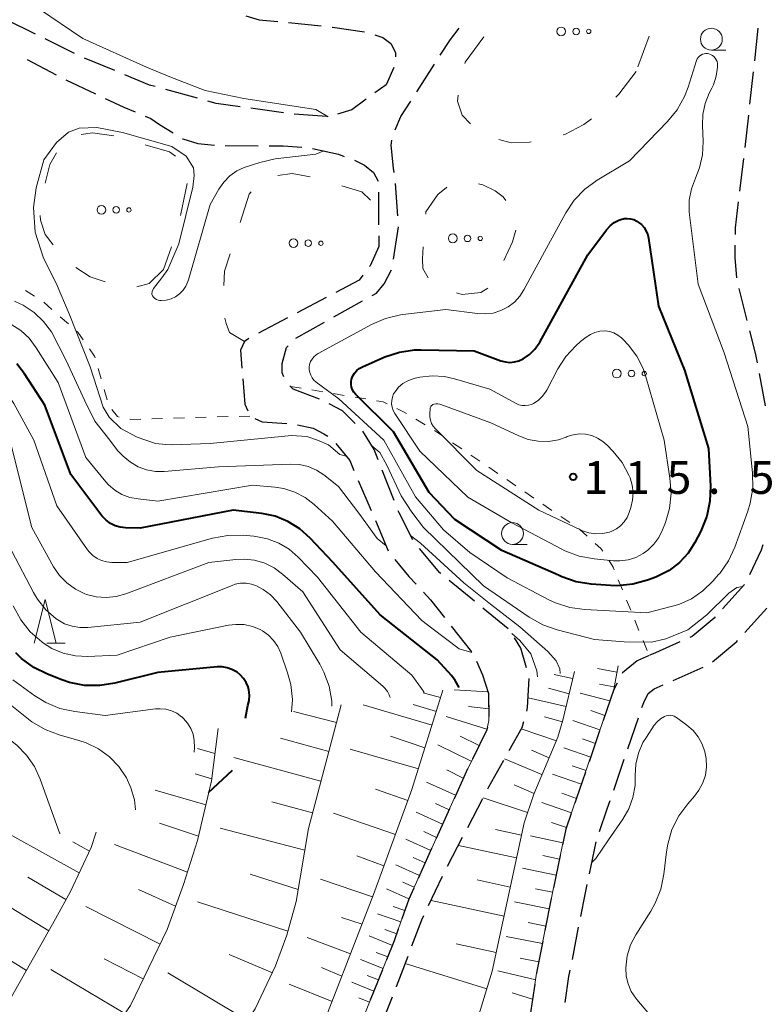
# Model space of a CAD drawing. Units: metres. Extents: x -72000 to -69997, y 30000 to 31501.
# Drawn here: x -71283 to -71198, y 30908 to 31021 of the extents above; entities that cross this region are included whole.
import ezdxf

# ---------------------------------------------------------------- set-up
doc = ezdxf.new("R2010")
doc.units = ezdxf.units.M
for name, color, linetype, lineweight in [('210600_庭園路等', 7, 'Continuous', 30), ('610111_人工斜面(上)', 7, 'Continuous', 30), ('610199_人工斜面(ヒゲ)', 7, 'Continuous', 30), ('620100_区域界', 7, 'Continuous', 30), ('630100_植生界', 7, 'Continuous', 30), ('632300_芝地', 7, 'Continuous', 13), ('633100_広葉樹林', 7, 'Continuous', 13), ('633200_針葉樹林', 7, 'Continuous', 13), ('710100_等高線(計曲線)', 7, 'Continuous', 40), ('710200_等高線(主曲線)', 7, 'Continuous', 13), ('731200_図化機測定による標高点', 7, 'Continuous', 40)]:
    doc.layers.add(name, color=color, linetype=linetype, lineweight=lineweight)
doc.styles.add('Style-WORKING', font='MS Gothic.ttf')

msp = doc.modelspace()

# ---------------------------------------------------------------- linework, layer by layer
at = {"layer": '210600_庭園路等', "linetype": 'Continuous', "lineweight": 30}
for p, q in [((-71252.016, 31020.812), (-71248.285, 31020.438)), ((-71198.302, 31020.164), (-71198.713, 31016.436)), ((-71276.518, 31017.294), (-71279.885, 31018.945)), ((-71281.95, 31016.601), (-71278.634, 31014.85)), ((-71271.927, 31015.316), (-71275.391, 31016.752)), ((-71237.355, 31012.89), (-71235.33, 31016.047)), ((-71198.85, 31015.194), (-71199.261, 31011.466)), ((-71277.527, 31014.271), (-71274.133, 31012.675)), ((-71262.46, 31012.155), (-71266.075, 31013.151)), ((-71252.614, 31010.497), (-71256.328, 31011.011)), ((-71247.635, 31010.049), (-71251.373, 31010.348)), ((-71199.398, 31010.224), (-71199.809, 31006.496)), ((-71259.264, 31006.736), (-71255.514, 31006.721)), ((-71199.953, 31005.255), (-71200.407, 31001.532)), ((-71239.501, 30998.671), (-71239.774, 31002.411)), ((-71239.998, 30993.717), (-71239.44, 30997.426)), ((-71247.736, 30989.333), (-71251.057, 30987.591)), ((-71200.49, 30990.352), (-71199.572, 30986.717)), ((-71246.826, 30987.129), (-71243.55, 30988.954)), ((-71252.164, 30987.011), (-71255.485, 30985.268)), ((-71251.194, 30984.696), (-71247.918, 30986.521)), ((-71198.172, 30980.628), (-71197.476, 30976.943)), ((-71239.937, 30966.084), (-71241.303, 30969.576)), ((-71244.044, 30968.385), (-71242.554, 30964.944)), ((-71242.058, 30963.797), (-71240.622, 30960.332)), ((-71230.738, 30954.564), (-71233.635, 30956.945)), ((-71199.845, 30956.472), (-71202.353, 30953.684)), ((-71226.875, 30951.389), (-71229.772, 30953.77)), ((-71199.805, 30950.969), (-71197.297, 30953.757)), ((-71233.42, 30951.709), (-71231.101, 30948.762)), ((-71208.007, 30945.49), (-71204.575, 30947.001)), ((-71214.8, 30944.43), (-71216.015, 30940.882)), ((-71214.413, 30945.176), (-71214.8, 30944.43)), ((-71213.195, 30937.653), (-71211.982, 30941.201)), ((-71229.34, 30939.84), (-71230.985, 30936.47)), ((-71229.271, 30940.137), (-71229.34, 30939.84)), ((-71216.42, 30939.7), (-71217.635, 30936.152)), ((-71214.814, 30932.922), (-71213.6, 30936.47)), ((-71231.522, 30928.636), (-71229.794, 30931.964)), ((-71233.602, 30930.795), (-71235.139, 30927.374)), ((-71233.827, 30924.199), (-71232.098, 30927.526)), ((-71235.651, 30926.234), (-71237.188, 30922.814)), ((-71217.584, 30923.334), (-71216.812, 30927.004)), ((-71220.939, 30925.416), (-71221.714, 30921.747)), ((-71235.998, 30919.695), (-71234.389, 30923.082)), ((-71221.956, 30920.521), (-71222.678, 30916.841)), ((-71219.545, 30913.528), (-71218.822, 30917.208)), ((-71241.272, 30912.338), (-71242.673, 30908.859)), ((-71241.539, 30905.761), (-71240.141, 30909.241))]:
    msp.add_line(p, q, dxfattribs=at)
at = {"layer": '210600_庭園路等', "linetype": 'Continuous', "lineweight": 30, "flags": 128}
for points in [[(-71281.007, 31019.495), (-71284.32, 31021.12), (-71284.373, 31021.148)], [(-71256.933, 31021.606), (-71255.39, 31021.15), (-71253.26, 31020.937)], [(-71247.041, 31020.313), (-71247.01, 31020.31), (-71243.331, 31019.772)], [(-71234.655, 31017.099), (-71233.5, 31018.9), (-71232.51, 31020.17)], [(-71242.138, 31019.407), (-71241.24, 31019.1), (-71240.32, 31018.42), (-71239.8, 31017.39), (-71239.784, 31016.887)], [(-71239.971, 31015.683), (-71240.87, 31013.7), (-71242.139, 31012.772)], [(-71267.281, 31013.483), (-71267.96, 31013.67), (-71270.773, 31014.837)], [(-71273.002, 31012.143), (-71270.87, 31011.14), (-71269.59, 31010.59)], [(-71257.567, 31011.182), (-71260.3, 31011.56), (-71261.255, 31011.823)], [(-71243.148, 31012.034), (-71244.78, 31010.84), (-71246.431, 31010.33)], [(-71239.815, 31008.555), (-71239.17, 31010.06), (-71238.029, 31011.838)], [(-71268.441, 31010.096), (-71267.8, 31009.82), (-71266.79, 31009.15), (-71265.229, 31008.176)], [(-71264.169, 31007.514), (-71264.13, 31007.49), (-71262.41, 31006.97), (-71260.513, 31006.774)], [(-71239.935, 31003.65), (-71240.01, 31004.14), (-71240.29, 31006.78), (-71240.189, 31007.371)], [(-71254.264, 31006.716), (-71252.64, 31006.71), (-71250.521, 31006.543)], [(-71249.279, 31006.416), (-71246.32, 31005.74), (-71245.649, 31005.494)], [(-71244.475, 31005.064), (-71244.41, 31005.04), (-71243.33, 31004.5), (-71242.3, 31003.65), (-71241.772, 31002.642)], [(-71241.742, 31001.398), (-71241.73, 30999.56), (-71241.713, 30997.648)], [(-71200.558, 31000.292), (-71200.92, 30997.32), (-71200.924, 30996.564)], [(-71241.701, 30996.398), (-71241.69, 30995.16), (-71242.69, 30992.95), (-71242.743, 30992.882)], [(-71200.932, 30995.314), (-71200.94, 30993.93), (-71200.758, 30991.571)], [(-71243.507, 30991.893), (-71243.95, 30991.32), (-71246.63, 30989.914)], [(-71242.458, 30989.563), (-71241.96, 30989.84), (-71241.1, 30990.92), (-71240.237, 30992.499)], [(-71199.266, 30985.505), (-71198.58, 30982.79), (-71198.404, 30981.856)], [(-71256.554, 30984.623), (-71257.06, 30984.29), (-71257.53, 30983.32), (-71257.361, 30981.261)], [(-71252.563, 30980.234), (-71252.74, 30980.72), (-71252.76, 30981.79), (-71252.25, 30983.61), (-71252.067, 30983.811)], [(-71257.259, 30980.015), (-71257.02, 30977.11), (-71256.69, 30976.343)], [(-71248.493, 30977.695), (-71251.49, 30978.85), (-71251.81, 30979.16), (-71251.875, 30979.225)], [(-71244.414, 30974.914), (-71245.85, 30976.35), (-71247.36, 30977.171)], [(-71255.885, 30975.493), (-71255.05, 30975.09), (-71252.233, 30974.911)], [(-71250.996, 30974.749), (-71249.19, 30974.38), (-71247.97, 30973.74), (-71247.531, 30973.446)], [(-71241.759, 30970.74), (-71242.22, 30971.92), (-71243.533, 30974.028)], [(-71246.604, 30972.629), (-71245.03, 30970.66), (-71244.541, 30969.532)], [(-71237.809, 30961.565), (-71239.38, 30964.66), (-71239.482, 30964.92)], [(-71234.6, 30957.738), (-71234.7, 30957.82), (-71237.033, 30960.59)], [(-71197.745, 30960.993), (-71197.92, 30960.39), (-71199.266, 30957.573)], [(-71239.873, 30959.34), (-71238.27, 30957.4), (-71237.432, 30956.495)], [(-71236.583, 30955.578), (-71235.78, 30954.71), (-71234.192, 30952.692)], [(-71203.189, 30952.755), (-71203.31, 30952.62), (-71205.83, 30950.5), (-71206.082, 30950.389)], [(-71224.785, 30946.915), (-71225.44, 30949.17), (-71226.174, 30950.365)], [(-71207.226, 30949.885), (-71210.03, 30948.65), (-71210.66, 30948.379)], [(-71203.499, 30947.615), (-71200.73, 30949.94), (-71200.641, 30950.039)], [(-71230.508, 30947.672), (-71229.83, 30946.12), (-71229.49, 30945.06)], [(-71210.75, 30948.34), (-71212.13, 30947.72), (-71213.8, 30946.36), (-71213.838, 30946.286)], [(-71224.771, 30941.98), (-71224.66, 30942.38), (-71224.477, 30945.71)], [(-71229.49, 30945.06), (-71229.14, 30943.98), (-71229.097, 30941.366)], [(-71211.577, 30942.384), (-71211.38, 30942.96), (-71210.86, 30943.97), (-71210.17, 30944.53), (-71209.15, 30944.984)], [(-71226.784, 30937.44), (-71225.29, 30940.11), (-71225.105, 30940.776)], [(-71229.218, 30933.073), (-71229.1, 30933.3), (-71227.394, 30936.349)], [(-71231.534, 30935.347), (-71231.82, 30934.76), (-71233.089, 30931.935)], [(-71218.04, 30934.969), (-71219.06, 30931.99), (-71219.258, 30931.423)], [(-71216.453, 30928.199), (-71215.55, 30930.77), (-71215.218, 30931.739)], [(-71219.67, 30930.243), (-71220.3, 30928.44), (-71220.681, 30926.639)], [(-71237.7, 30921.673), (-71238.25, 30920.45), (-71239.049, 30918.178)], [(-71218.58, 30918.434), (-71218.08, 30920.98), (-71217.842, 30922.111)], [(-71237.905, 30915.077), (-71236.78, 30918.05), (-71236.535, 30918.566)], [(-71239.463, 30916.998), (-71239.93, 30915.67), (-71240.805, 30913.497)], [(-71222.919, 30915.615), (-71223.59, 30912.2), (-71223.631, 30911.933)], [(-71239.676, 30910.401), (-71239.66, 30910.44), (-71238.347, 30913.908)], [(-71220.361, 30908.597), (-71219.93, 30911.57), (-71219.786, 30912.302)], [(-71223.821, 30910.697), (-71224.36, 30907.19), (-71224.426, 30907)]]:
    msp.add_lwpolyline(points, dxfattribs=at)
at = {"layer": '610111_人工斜面(上)', "linetype": 'Continuous', "lineweight": 13, "flags": 128}
for points in [[(-71219.3, 30946.5), (-71220.64, 30940.93), (-71221.2, 30938.98), (-71223.97, 30932.46), (-71225.06, 30929.18), (-71228.72, 30912.17), (-71231.83, 30902.03), (-71233.21, 30899.11), (-71237.25, 30890.51), (-71239.34, 30887.4), (-71247.79, 30876.99)], [(-71214.31, 30947.16), (-71214.8, 30944.43), (-71220.3, 30928.44), (-71221.72, 30921.72), (-71223.59, 30912.2), (-71224.36, 30907.19), (-71228.02, 30896.57), (-71233.63, 30884.43), (-71234.94, 30884.75), (-71236.98, 30883.71), (-71237.85, 30883.07), (-71239.52, 30881.25), (-71240.57, 30880.17), (-71245.24, 30877.14), (-71246.72, 30876.84)], [(-71234.35, 30944.37), (-71237.92, 30932.98), (-71242.29, 30920.98), (-71249.28, 30902.96), (-71250.76, 30899.96), (-71253.86, 30895.2), (-71257.36, 30890.56), (-71262.16, 30885.68)], [(-71229.49, 30945.06), (-71229.14, 30943.98), (-71229.09, 30940.91), (-71229.34, 30939.84)], [(-71246, 30942.68), (-71249.76, 30928.53), (-71251.14, 30920.17), (-71252.24, 30916.31), (-71253.53, 30912.8), (-71255.84, 30907.87), (-71261.18, 30899.77), (-71266.61, 30893.64), (-71272.36, 30888.07)], [(-71260.1, 30939.96), (-71260.85, 30934), (-71262.46, 30927.15), (-71264.06, 30922.1), (-71265.93, 30916.95), (-71270.13, 30908.25), (-71282.54, 30890.26)], [(-71229.34, 30939.84), (-71231.82, 30934.76), (-71238.25, 30920.45), (-71239.93, 30915.67), (-71245.52, 30901.79), (-71249.75, 30894.26), (-71253.81, 30888.53), (-71257.34, 30884.79), (-71261.58, 30881.93), (-71266.85, 30879.2)], [(-71274.04, 30928.1), (-71274.61, 30926.34), (-71277, 30921.32), (-71278.69, 30918.17), (-71284.59, 30907.74), (-71292.33, 30894.91)]]:
    msp.add_lwpolyline(points, dxfattribs=at)
at = {"layer": '610199_人工斜面(ヒゲ)', "linetype": 'Continuous', "lineweight": 13, "flags": 128}
for points in [[(-71214.44, 30946.41), (-71216.67, 30946.86)], [(-71219.51, 30945.7), (-71221.62, 30946.17)], [(-71229.2, 30944.17), (-71233.08, 30944.39)], [(-71219.92, 30943.95), (-71222.28, 30944.61)], [(-71214.74, 30944.75), (-71216.42, 30945.05)], [(-71234.62, 30943.52), (-71236.6, 30944.06)], [(-71220.26, 30942.51), (-71224.6, 30943.49)], [(-71215.24, 30943.14), (-71218.63, 30944.04)], [(-71246.54, 30940.66), (-71251.47, 30941.94)], [(-71235.6, 30940.37), (-71243.49, 30942.67)], [(-71235.11, 30941.93), (-71237.76, 30942.72)], [(-71229.11, 30942.21), (-71231.43, 30942.49)], [(-71215.81, 30941.48), (-71217.42, 30942.03)], [(-71229.32, 30939.89), (-71233.99, 30941.34)], [(-71220.69, 30940.74), (-71222.74, 30941.33)], [(-71216.38, 30939.82), (-71219.48, 30940.88)], [(-71221.37, 30938.58), (-71225.39, 30939.93)], [(-71247.42, 30937.34), (-71252.95, 30938.87)], [(-71236.41, 30937.78), (-71240.36, 30939.1)], [(-71230.21, 30938.04), (-71232.39, 30939.1)], [(-71216.91, 30938.27), (-71218.4, 30938.78)], [(-71260.45, 30937.13), (-71262.43, 30937.67)], [(-71237.17, 30935.36), (-71244.96, 30937.6)], [(-71231.11, 30936.22), (-71234.95, 30938.1)], [(-71222.2, 30936.63), (-71224.23, 30937.5)], [(-71217.44, 30936.71), (-71220.53, 30937.77)], [(-71248.33, 30933.93), (-71258.28, 30936.65)], [(-71223.02, 30934.69), (-71227.3, 30936.51)], [(-71232.03, 30934.29), (-71233.9, 30935.23)], [(-71217.97, 30935.17), (-71219.57, 30935.72)], [(-71260.82, 30934.22), (-71262.72, 30934.78)], [(-71218.5, 30933.62), (-71221.81, 30934.76)], [(-71261.5, 30931.25), (-71267.28, 30932.92)], [(-71238.37, 30931.74), (-71242.09, 30933.01)], [(-71232.91, 30932.34), (-71236.22, 30933.82)], [(-71223.93, 30932.55), (-71226.19, 30933.51)], [(-71224.67, 30930.35), (-71229.75, 30932.04)], [(-71219.06, 30931.97), (-71220.74, 30932.56)], [(-71249.28, 30930.33), (-71253.93, 30931.59)], [(-71233.65, 30930.68), (-71235.21, 30931.38)], [(-71219.64, 30930.32), (-71223.02, 30931.5)], [(-71239.79, 30927.84), (-71246.9, 30930.29)], [(-71234.4, 30929.02), (-71237.42, 30930.38)], [(-71262.32, 30927.63), (-71266.8, 30929.13)], [(-71250.16, 30926.03), (-71259.85, 30928.58)], [(-71225.37, 30927.76), (-71228.34, 30928.4)], [(-71220.23, 30928.63), (-71221.93, 30929.23)], [(-71275.99, 30923.44), (-71283.69, 30927.73)], [(-71235.76, 30926), (-71238.61, 30927.29)], [(-71235.08, 30927.51), (-71236.54, 30928.17)], [(-71220.63, 30926.89), (-71224.35, 30927.67)], [(-71274.82, 30925.92), (-71276.72, 30927)], [(-71263.61, 30923.52), (-71271.94, 30926.7)], [(-71225.93, 30925.15), (-71232.59, 30926.58)], [(-71241.11, 30924.23), (-71244.23, 30925.4)], [(-71236.4, 30924.58), (-71237.78, 30925.2)], [(-71221.02, 30925.03), (-71222.91, 30925.43)], [(-71237.04, 30923.15), (-71239.73, 30924.36)], [(-71221.41, 30923.17), (-71225.24, 30923.97)], [(-71277.5, 30920.39), (-71281.87, 30922.96)], [(-71250.92, 30921.55), (-71256.41, 30923.28)], [(-71279.46, 30916.82), (-71288.33, 30922.19)], [(-71242.4, 30920.7), (-71248.38, 30922.71)], [(-71238.25, 30920.46), (-71240.8, 30921.6)], [(-71237.64, 30921.8), (-71238.95, 30922.39)], [(-71226.65, 30921.82), (-71230.43, 30922.63)], [(-71221.81, 30921.25), (-71223.76, 30921.63)], [(-71264.96, 30919.63), (-71269.19, 30921.54)], [(-71266.74, 30915.27), (-71275.22, 30919.61)], [(-71252.11, 30916.76), (-71262.43, 30920.11)], [(-71238.71, 30919.14), (-71240.05, 30919.61)], [(-71227.36, 30918.49), (-71235.71, 30920.29)], [(-71222.19, 30919.33), (-71226.17, 30920.11)], [(-71243.61, 30917.57), (-71245.96, 30918.35)], [(-71239.17, 30917.82), (-71241.86, 30918.77)], [(-71222.58, 30917.34), (-71224.61, 30917.74)], [(-71244.93, 30914.18), (-71249.91, 30916.04)], [(-71240.14, 30915.14), (-71242.81, 30916.22)], [(-71239.65, 30916.48), (-71241, 30916.95)], [(-71222.97, 30915.34), (-71227.12, 30916.16)], [(-71282.03, 30912.27), (-71286.83, 30915.23)], [(-71228.26, 30914.31), (-71232.85, 30915.3)], [(-71253.86, 30911.98), (-71258.84, 30914.11)], [(-71240.68, 30913.81), (-71241.99, 30914.34)], [(-71268.66, 30911.3), (-71273.13, 30913.61)], [(-71245.92, 30911.61), (-71248.25, 30912.59)], [(-71241.21, 30912.48), (-71243.8, 30913.52)], [(-71229.33, 30910.18), (-71238.67, 30913.05)], [(-71223.38, 30913.27), (-71225.5, 30913.68)], [(-71270.77, 30907.32), (-71279.25, 30912.36)], [(-71256.73, 30906.52), (-71265.86, 30912.01)], [(-71241.74, 30911.19), (-71243.01, 30911.7)], [(-71223.74, 30911.18), (-71228.07, 30912.22)], [(-71247.04, 30908.73), (-71251.95, 30910.71)], [(-71242.26, 30909.89), (-71244.77, 30910.91)], [(-71224.09, 30908.97), (-71226.45, 30909.69)], [(-71242.76, 30908.63), (-71244, 30909.13)]]:
    msp.add_lwpolyline(points, dxfattribs=at)
at = {"layer": '620100_区域界', "linetype": 'Continuous', "lineweight": 13}
for p, q in [((-71210.757, 31019.272), (-71212.056, 31015.754)), ((-71263.612, 31002.403), (-71264.408, 30998.738)), ((-71236.328, 30998.895), (-71236.31, 30999.14)), ((-71265.412, 30995.133), (-71266.33, 30992.54))]:
    msp.add_line(p, q, dxfattribs=at)
at = {"layer": '620100_区域界', "linetype": 'Continuous', "lineweight": 13, "flags": 128}
for points in [[(-71231.862, 31016.152), (-71231.82, 31016.29), (-71229.669, 31019.184)], [(-71212.25, 31015.23), (-71214.22, 31012.64), (-71214.57, 31012.288)], [(-71231.183, 31009.243), (-71232.16, 31010.22), (-71232.7, 31011.83), (-71232.622, 31012.495)], [(-71217.363, 31009.8), (-71218.24, 31009.14), (-71220.41, 31008), (-71220.606, 31007.957)], [(-71275.745, 31008.013), (-71274.46, 31008.19), (-71272.03, 31007.856)], [(-71224.268, 31007.148), (-71224.44, 31007.11), (-71226.53, 31007.06), (-71227.963, 31007.443)], [(-71268.425, 31006.827), (-71265.65, 31006.02), (-71264.958, 31005.51)], [(-71279.876, 31002.418), (-71279.36, 31004.58), (-71278.594, 31005.901)], [(-71253.239, 31003.312), (-71251.63, 31003.52), (-71249.535, 31003.145)], [(-71245.93, 31002.133), (-71243.65, 31001.42), (-71242.68, 31000.52), (-71242.653, 31000.493)], [(-71236.31, 30999.14), (-71234.95, 31001.15), (-71233.96, 31001.93), (-71233.902, 31001.954)], [(-71230.291, 31002.338), (-71229.8, 31002.24), (-71228.37, 31001.57), (-71227.47, 31000.87), (-71227.154, 31000.445)], [(-71257.578, 30997.914), (-71256.53, 31001.18), (-71256.323, 31001.425)], [(-71278.982, 30995.387), (-71279.88, 30996.55), (-71280.42, 30998.2), (-71280.451, 30998.744)], [(-71226.026, 30997.051), (-71226.39, 30995.73), (-71227.384, 30993.568)], [(-71236.035, 30991.587), (-71236.67, 30992.64), (-71236.71, 30993.76), (-71236.606, 30995.155)], [(-71259.452, 30990.696), (-71259.36, 30992.36), (-71258.723, 30994.344)], [(-71273.022, 30991.145), (-71274.73, 30991.69), (-71276.358, 30992.776)], [(-71266.33, 30992.54), (-71267.98, 30990.93), (-71269.378, 30990.567)], [(-71229.235, 30990.41), (-71230.02, 30989.91), (-71232.14, 30989.69), (-71232.803, 30989.874)], [(-71257.06, 30984.29), (-71258.77, 30985.31), (-71259.16, 30986.36), (-71259.304, 30986.982)]]:
    msp.add_lwpolyline(points, dxfattribs=at)
at = {"layer": '630100_植生界', "linetype": 'Continuous', "lineweight": 13}
for p, q in [((-71281.089, 30989.476), (-71282.148, 30990.139)), ((-71279.107, 30987.964), (-71280.046, 30988.79)), ((-71277.231, 30986.313), (-71278.169, 30987.139)), ((-71273.472, 30980.014), (-71273.819, 30981.215)), ((-71251.81, 30979.16), (-71250.577, 30978.954)), ((-71272.778, 30977.613), (-71273.125, 30978.813)), ((-71249.344, 30978.748), (-71248.111, 30978.542)), ((-71246.878, 30978.336), (-71245.645, 30978.131)), ((-71244.412, 30977.925), (-71243.179, 30977.719)), ((-71256.44, 30975.76), (-71257.69, 30975.725)), ((-71266.436, 30975.483), (-71267.686, 30975.448)), ((-71263.937, 30975.552), (-71265.187, 30975.517)), ((-71261.438, 30975.621), (-71262.688, 30975.587)), ((-71258.939, 30975.691), (-71260.189, 30975.656)), ((-71237.454, 30975.401), (-71236.376, 30974.769)), ((-71235.31, 30974.116), (-71234.278, 30973.411)), ((-71233.245, 30972.707), (-71232.212, 30972.003)), ((-71231.18, 30971.298), (-71230.147, 30970.594)), ((-71229.114, 30969.89), (-71228.082, 30969.185)), ((-71227.049, 30968.481), (-71226.016, 30967.777)), ((-71224.984, 30967.072), (-71223.951, 30966.368)), ((-71222.918, 30965.664), (-71221.886, 30964.959)), ((-71220.853, 30964.255), (-71219.82, 30963.551)), ((-71214.281, 30957.004), (-71213.809, 30955.847)), ((-71213.337, 30954.689), (-71212.866, 30953.531)), ((-71212.394, 30952.374), (-71211.922, 30951.216)), ((-71211.45, 30950.059), (-71210.979, 30948.901))]:
    msp.add_line(p, q, dxfattribs=at)
at = {"layer": '630100_植生界', "linetype": 'Continuous', "lineweight": 13, "flags": 128}
for points in [[(-71275.544, 30984.491), (-71276.16, 30985.37), (-71276.293, 30985.487)], [(-71274.167, 30982.416), (-71274.22, 30982.6), (-71274.827, 30983.467)], [(-71241.947, 30977.513), (-71241.21, 30977.39), (-71240.758, 30977.169)], [(-71271.405, 30975.646), (-71271.61, 30975.69), (-71272.266, 30976.498)], [(-71239.635, 30976.62), (-71239.04, 30976.33), (-71238.533, 30976.033)], [(-71268.935, 30975.41), (-71270.11, 30975.37), (-71270.183, 30975.386)], [(-71218.788, 30962.846), (-71218.72, 30962.8), (-71217.853, 30962.018)], [(-71216.925, 30961.18), (-71216.27, 30960.59), (-71216.068, 30960.282)], [(-71215.384, 30959.236), (-71214.87, 30958.45), (-71214.753, 30958.162)]]:
    msp.add_lwpolyline(points, dxfattribs=at)
at = {"layer": '632300_芝地', "linetype": 'Continuous', "lineweight": 13}
for centre, radius in [((-71220.815, 31019.81), 0.5), ((-71219.115, 31019.81), 0.375), ((-71217.665, 31019.81), 0.25), ((-71273.445, 30999.37), 0.5), ((-71271.745, 30999.37), 0.375), ((-71270.295, 30999.37), 0.25), ((-71251.465, 30995.55), 0.5), ((-71233.235, 30996.11), 0.5), ((-71231.535, 30996.11), 0.375), ((-71230.085, 30996.11), 0.25), ((-71249.765, 30995.55), 0.375), ((-71248.315, 30995.55), 0.25), ((-71214.465, 30980.62), 0.5), ((-71212.765, 30980.62), 0.375), ((-71211.315, 30980.62), 0.25)]:
    msp.add_circle(centre, radius, dxfattribs=at)
at = {"layer": '633100_広葉樹林', "linetype": 'Continuous', "lineweight": 13}
for p, q in [((-71203.63, 31017.67), (-71201.963, 31017.67)), ((-71226.4, 30961.06), (-71224.733, 30961.06))]:
    msp.add_line(p, q, dxfattribs=at)
for centre in [(-71203.63, 31018.92), (-71226.4, 30962.31)]:
    msp.add_circle(centre, 1.25, dxfattribs=at)
at = {"layer": '633200_針葉樹林', "linetype": 'Continuous', "lineweight": 13}
msp.add_line((-71279.682, 30949.74), (-71277.598, 30949.74), dxfattribs=at)
at = {"layer": '633200_針葉樹林', "linetype": 'Continuous', "lineweight": 13, "flags": 128}
msp.add_lwpolyline([(-71281.14, 30949.74), (-71279.89, 30954.74), (-71278.64, 30949.74)], dxfattribs=at)
at = {"layer": '710100_等高線(計曲線)', "linetype": 'Continuous', "lineweight": 40, "flags": 128}
for points, elevation in [([(-71244.23, 30980.97), (-71243.94, 30981.21), (-71243.58, 30981.41), (-71240.99, 30982.53), (-71239.33, 30983.08), (-71237.61, 30983.33), (-71236.84, 30983.35), (-71230.77, 30983.23), (-71227.72, 30982.09), (-71227.21, 30981.95), (-71226.69, 30981.91), (-71226.16, 30981.95), (-71225.65, 30982.08), (-71225.17, 30982.3), (-71224.46, 30982.8), (-71223.84, 30983.41), (-71223.33, 30984.12), (-71223.27, 30984.24), (-71217.79, 30994.21), (-71215.63, 30997.09), (-71215.23, 30997.54), (-71214.77, 30997.91), (-71214.24, 30998.19), (-71214, 30998.28), (-71213.63, 30998.37), (-71213.26, 30998.4), (-71212.88, 30998.36), (-71212.52, 30998.26), (-71212.18, 30998.09), (-71212.11, 30998.05), (-71212, 30997.97), (-71211.64, 30997.69), (-71211.33, 30997.34), (-71211.08, 30996.95), (-71210.91, 30996.52), (-71210.82, 30996.14), (-71209.67, 30988.33)], 110), ([(-71209.67, 30988.33), (-71206.71, 30981), (-71203.97, 30972.03), (-71203.73, 30967.74), (-71203.79, 30966), (-71204.14, 30964.3), (-71204.85, 30962.56), (-71205.52, 30961.29), (-71206.3, 30960.05), (-71207.29, 30958.97), (-71208.45, 30958.08), (-71209.75, 30957.41), (-71210, 30957.31), (-71210.94, 30956.96), (-71212.62, 30956.49), (-71214.36, 30956.32), (-71215.19, 30956.34), (-71217.4, 30956.5), (-71219.12, 30956.78), (-71220.76, 30957.35), (-71221.12, 30957.52), (-71227.63, 30960.35), (-71233, 30963.91), (-71235.93, 30967), (-71240.03, 30973.97), (-71244.36, 30978.27), (-71244.56, 30978.5), (-71244.71, 30978.77), (-71244.82, 30979.06), (-71244.87, 30979.36), (-71244.87, 30979.67), (-71244.81, 30980), (-71244.68, 30980.36), (-71244.48, 30980.68), (-71244.23, 30980.97)], 110), ([(-71232.48, 30944.66), (-71232.95, 30945.49), (-71233.38, 30946.04), (-71235, 30947.85), (-71241.53, 30953), (-71246.96, 30959.04), (-71249.55, 30961.79), (-71250.73, 30962.85), (-71252.09, 30963.69), (-71253.56, 30964.28), (-71255.08, 30964.6), (-71258.36, 30965), (-71269, 30962.92), (-71270.68, 30962.96), (-71271.29, 30963.03), (-71271.87, 30963.2), (-71272.42, 30963.47), (-71272.91, 30963.83), (-71273.33, 30964.27), (-71273.39, 30964.35), (-71276.94, 30969.06), (-71279.94, 30977), (-71282.25, 30980.61), (-71283.11, 30981.73)], 100), ([(-71258, 30946.46), (-71258.51, 30946.75), (-71259.06, 30946.94), (-71259.64, 30947.04), (-71260.21, 30947.03), (-71267, 30946.4), (-71271.91, 30945.17), (-71273.63, 30944.89), (-71275.37, 30944.92), (-71277.09, 30945.25), (-71277.97, 30945.55), (-71279.61, 30946.19), (-71281.17, 30946.96), (-71282.58, 30947.99), (-71283.24, 30948.63)], 90), ([(-71256.96, 30941.16), (-71256.67, 30942.62), (-71256.54, 30943.2), (-71256.5, 30943.8), (-71256.57, 30944.39), (-71256.66, 30944.73), (-71256.88, 30945.24), (-71257.18, 30945.72), (-71257.56, 30946.13), (-71257.91, 30946.41), (-71258, 30946.46)], 90), ([(-71261.17, 30932.64), (-71258.46, 30935.2)], 90)]:
    msp.add_lwpolyline(points, dxfattribs=dict(at, elevation=elevation))
at = {"layer": '710200_等高線(主曲線)', "linetype": 'Continuous', "lineweight": 13, "flags": 128}
for points, elevation in [([(-71247.5, 31010.04), (-71248.92, 31010.85), (-71257.15, 31012.14), (-71261.56, 31013.05), (-71265.63, 31014.62), (-71268.28, 31015.72), (-71275.58, 31019), (-71280.63, 31022.43)], 106), ([(-71226.9, 30988.25), (-71226.17, 30988.81), (-71225.55, 30989.48), (-71225.08, 30990.21), (-71222.5, 30995), (-71220.29, 30999.02), (-71219.32, 31000.47), (-71218.11, 31001.73), (-71216.71, 31002.76), (-71213, 31005), (-71208.65, 31009.48), (-71207.55, 31010.83), (-71206.7, 31012.36), (-71206.29, 31013.43), (-71205.33, 31016.47), (-71205.25, 31016.66), (-71205.14, 31016.83), (-71205, 31016.98), (-71204.84, 31017.1), (-71204.66, 31017.2), (-71204.46, 31017.26), (-71204.26, 31017.28), (-71204.06, 31017.27), (-71203.94, 31017.25), (-71203.72, 31017.18), (-71203.52, 31017.07), (-71203.34, 31016.93), (-71203.19, 31016.76), (-71203.07, 31016.56), (-71202.98, 31016.35), (-71202.94, 31016.12), (-71202.93, 31015.91), (-71202.94, 31015.73)], 108), ([(-71202.94, 31015.73), (-71203.08, 31014.7), (-71203.39, 31013.71), (-71203.58, 31013.31), (-71203.88, 31012.73), (-71204.35, 31011.54), (-71204.62, 31010.28), (-71204.66, 31009.07), (-71204.58, 31007.22), (-71204.65, 31005.69), (-71204.98, 31004.2), (-71205.45, 31003), (-71205.92, 31001.78), (-71206.16, 31000.49), (-71206.18, 30999.18), (-71206.15, 30998.8), (-71205.15, 30990.85), (-71202.15, 30983), (-71199.44, 30974.56), (-71198.91, 30969.25), (-71198.9, 30967.5), (-71199.18, 30965.78), (-71199.46, 30964.88), (-71200.95, 30960.75), (-71201.68, 30959.16), (-71202.68, 30957.73), (-71202.8, 30957.6), (-71203.45, 30956.84), (-71204.59, 30955.73), (-71205.91, 30954.84), (-71207.36, 30954.19), (-71208.08, 30953.97), (-71211, 30953.22), (-71218.11, 30953.59), (-71219.84, 30953.83), (-71221.49, 30954.37), (-71222.24, 30954.72), (-71227, 30957.22), (-71231.26, 30960.13), (-71234.3, 30962.73), (-71237.5, 30966.5), (-71241.11, 30973), (-71246.26, 30977.74), (-71248.86, 30979.64), (-71249.12, 30979.87), (-71249.33, 30980.13), (-71249.49, 30980.43), (-71249.6, 30980.76), (-71249.66, 30981.09), (-71249.66, 30981.34), (-71249.61, 30981.68), (-71249.5, 30982), (-71249.34, 30982.29), (-71249.13, 30982.56), (-71248.87, 30982.78), (-71248.65, 30982.92), (-71242.52, 30986.25), (-71240.92, 30986.95), (-71239.22, 30987.35), (-71238.94, 30987.39), (-71234.02, 30987.98), (-71230.41, 30987.49), (-71229.5, 30987.45), (-71228.59, 30987.56), (-71227.72, 30987.83), (-71226.9, 30988.25)], 108), ([(-71245.43, 30971.16), (-71246.14, 30971.35), (-71247.46, 30972.45), (-71248.72, 30972.99), (-71249.95, 30973.41), (-71251.69, 30973.52), (-71252.47, 30973.47), (-71261, 30972.6), (-71265.42, 30972.46), (-71266.08, 30972.52), (-71267.25, 30972.62), (-71269.37, 30973.33), (-71271.24, 30974.33), (-71272.57, 30975.62), (-71273.24, 30976.76), (-71274.73, 30981.41), (-71277.15, 30987.45), (-71278.61, 30990.96), (-71280.06, 30993.83), (-71281.01, 30996.82), (-71281.21, 30999.64), (-71280.91, 31001.89), (-71280.03, 31005.09), (-71278.59, 31007.08), (-71277.22, 31008.28), (-71275.99, 31008.74), (-71273.98, 31008.82), (-71271.04, 31008.25), (-71265.39, 31006.62), (-71263.75, 31005.52), (-71262.91, 31004.17), (-71262.82, 31003.29), (-71262.99, 31001.99), (-71264.6, 30995.48), (-71265.84, 30992.56), (-71266.52, 30991.6), (-71267.47, 30990.38), (-71267.63, 30990.01), (-71267.67, 30989.73), (-71267.64, 30989.62), (-71267.61, 30989.53)], 106), ([(-71257.1, 31004.24), (-71255.3, 31004.8), (-71253.57, 31005.21), (-71248.92, 31005.76), (-71248, 31006.12)], 106), ([(-71267.61, 30989.53), (-71267.48, 30989.37), (-71267.33, 30989.23), (-71267.15, 30989.12), (-71266.96, 30989.04), (-71266.76, 30988.99), (-71266.59, 30988.98), (-71266.03, 30989.04), (-71265.48, 30989.19), (-71264.96, 30989.43), (-71264.5, 30989.76), (-71264.1, 30990.17), (-71263.78, 30990.64), (-71263.54, 30991.15), (-71263.48, 30991.35), (-71261, 30999.97), (-71260, 31001.74), (-71259.44, 31002.56), (-71258.75, 31003.26), (-71257.95, 31003.83), (-71257.1, 31004.24)], 106), ([(-71275.22, 30971), (-71278.39, 30979.61), (-71280.9, 30983.59), (-71281.7, 30984.66), (-71282.68, 30985.57), (-71283.8, 30986.29), (-71284.63, 30986.66), (-71287, 30987.58), (-71297.51, 30988.49), (-71306.27, 30989), (-71309, 30988.45), (-71312.98, 30986.15), (-71314.56, 30985.41), (-71316.25, 30984.95), (-71317.43, 30984.82), (-71321, 30984.62), (-71330.29, 30983), (-71339.62, 30978.38), (-71342.44, 30977.89), (-71344.18, 30977.75), (-71345.91, 30977.91), (-71347.45, 30978.31), (-71353.55, 30980.45), (-71358.23, 30981.24)], 102), ([(-71280.06, 30986.6), (-71281.16, 30987.63), (-71282.42, 30988.45), (-71282.74, 30988.61), (-71283.4, 30988.93)], 104), ([(-71240.86, 30960.9), (-71241.87, 30961.72), (-71243.97, 30964.63), (-71246.3, 30967.7), (-71247.98, 30969.02), (-71248.84, 30969.57), (-71249.79, 30969.97), (-71250.78, 30970.2), (-71251.8, 30970.26), (-71260.04, 30969.96), (-71266.25, 30969.42), (-71267.27, 30969.42), (-71268.28, 30969.6), (-71269.24, 30969.95), (-71270.13, 30970.47), (-71270.94, 30971.15), (-71271.62, 30971.83), (-71272.5, 30972.98), (-71274.2, 30975.18), (-71275.33, 30977.51), (-71277.48, 30982.12), (-71279.15, 30985.39), (-71280.06, 30986.6)], 104), ([(-71239.43, 30979.05), (-71238.94, 30979.48), (-71238.39, 30979.81), (-71237.78, 30980.04), (-71237.53, 30980.1), (-71237, 30980.21), (-71235.6, 30980.37), (-71234.19, 30980.3), (-71233.04, 30980.04), (-71229, 30978.84), (-71225.99, 30977.21), (-71225.66, 30977.06), (-71225.3, 30976.98), (-71224.93, 30976.95), (-71224.57, 30977), (-71224.22, 30977.1), (-71224, 30977.2), (-71223.47, 30977.55), (-71223, 30977.98), (-71222.62, 30978.49), (-71222.48, 30978.73), (-71221.2, 30981.17), (-71220.3, 30982.58), (-71219.16, 30983.82), (-71218.62, 30984.28), (-71217.96, 30984.8), (-71217.48, 30985.11), (-71216.96, 30985.34), (-71216.4, 30985.47), (-71215.78, 30985.5), (-71215.27, 30985.43), (-71214.78, 30985.28), (-71214.32, 30985.04), (-71213.92, 30984.73), (-71213.73, 30984.54), (-71213.13, 30983.87)], 112), ([(-71213.13, 30983.87), (-71212.17, 30982.62), (-71211.45, 30981.22), (-71211.12, 30980.26), (-71209.05, 30973), (-71208.37, 30968.65), (-71208.25, 30966.91), (-71208.44, 30965.18), (-71208.9, 30963.57), (-71209.21, 30962.74), (-71209.63, 30961.86), (-71210.2, 30961.07), (-71210.9, 30960.39), (-71211.43, 30960), (-71212.26, 30959.57), (-71213.16, 30959.28), (-71214.09, 30959.16), (-71214.85, 30959.18), (-71217.04, 30959.39), (-71218.76, 30959.71), (-71220.39, 30960.33), (-71220.74, 30960.5), (-71226.47, 30963.53), (-71231.52, 30966.48), (-71237, 30971.75), (-71239.86, 30976.07), (-71240.04, 30976.41), (-71240.17, 30976.78), (-71240.23, 30977.16), (-71240.22, 30977.55), (-71240.14, 30977.93), (-71240, 30978.29), (-71239.84, 30978.55), (-71239.43, 30979.05)], 112), ([(-71274.44, 30959.79), (-71274.85, 30960.21), (-71275.03, 30960.44), (-71278.54, 30965.46), (-71281.18, 30973), (-71283.47, 30977.2), (-71284.28, 30978.41), (-71285.28, 30979.46), (-71286.45, 30980.33), (-71287.76, 30980.97), (-71288, 30981.06), (-71291, 30982.13), (-71300.82, 30983.18), (-71307, 30982.04), (-71317.86, 30978.14), (-71326.39, 30977.61), (-71331.12, 30977), (-71339.74, 30973.28), (-71341.39, 30972.73), (-71343.12, 30972.48), (-71344.86, 30972.53), (-71346.42, 30972.84), (-71350.12, 30973.88), (-71358.04, 30975.96)], 98), ([(-71228.86, 30975), (-71225.68, 30973.48), (-71224.59, 30973.08), (-71223.44, 30972.87), (-71222.28, 30972.86), (-71221.14, 30973.05), (-71220.26, 30973.34), (-71220.14, 30973.4), (-71219.45, 30973.61), (-71218.74, 30973.71), (-71218.02, 30973.67), (-71217.31, 30973.52), (-71216.65, 30973.24), (-71216.04, 30972.85), (-71215.57, 30972.43), (-71214.87, 30971.7), (-71213.85, 30970.43), (-71213.07, 30969), (-71212.94, 30968.69), (-71212.69, 30967.85), (-71212.59, 30966.99), (-71212.64, 30966.11), (-71212.84, 30965.27), (-71213.03, 30964.7), (-71213.27, 30964.14), (-71213.6, 30963.63), (-71214.02, 30963.19), (-71214.5, 30962.83), (-71215.04, 30962.56), (-71215.3, 30962.47), (-71216.07, 30962.3), (-71216.86, 30962.27), (-71217.64, 30962.37), (-71218.4, 30962.61), (-71218.61, 30962.71), (-71223.39, 30965), (-71230.48, 30969.52), (-71235.22, 30974.29), (-71235.47, 30974.59), (-71235.66, 30974.92), (-71235.79, 30975.29), (-71235.86, 30975.67), (-71235.86, 30976), (-71235.82, 30976.59), (-71235.81, 30976.69), (-71235.77, 30976.78), (-71235.73, 30976.87), (-71235.66, 30976.95), (-71235.59, 30977.02), (-71235.5, 30977.07), (-71235.41, 30977.11), (-71235.17, 30977.15), (-71234.94, 30977.15), (-71234.72, 30977.11), (-71234.61, 30977.08), (-71228.86, 30975)], 114), ([(-71200.06, 30956.24), (-71200.72, 30956.12), (-71201.63, 30955.49), (-71204.15, 30952.99), (-71206.33, 30951.29), (-71208.85, 30950.23), (-71210.49, 30949.86), (-71213.6, 30949.92), (-71217, 30950.18), (-71221.27, 30951.27), (-71222.92, 30951.84), (-71224.47, 30952.71), (-71229.7, 30956.3), (-71236.59, 30963), (-71237.92, 30964.74), (-71239.15, 30966.63), (-71240.79, 30970.12), (-71241.59, 30971.59), (-71242.49, 30972.36)], 106), ([(-71240.41, 30943.54), (-71240.5, 30943.82), (-71240.72, 30944.23), (-71241.01, 30944.6), (-71241.23, 30944.81), (-71246.1, 30949), (-71250.39, 30955.61), (-71252.7, 30957.64), (-71253.67, 30958.36), (-71254.75, 30958.9), (-71255.91, 30959.24), (-71257.12, 30959.38), (-71258.05, 30959.34), (-71261.16, 30959), (-71270.65, 30955.4), (-71271.75, 30955.08), (-71272.9, 30954.97), (-71274.04, 30955.05), (-71275.16, 30955.33), (-71275.35, 30955.4), (-71276.43, 30955.93), (-71277.4, 30956.64), (-71278.24, 30957.5), (-71278.92, 30958.5), (-71281.41, 30963), (-71283.73, 30972.27)], 96), ([(-71231.04, 30948.68), (-71232.48, 30949.11), (-71235.61, 30951.47), (-71236.78, 30952.35), (-71242.08, 30957.92), (-71247, 30963.71), (-71249.09, 30965.64), (-71250.13, 30966.45), (-71251.3, 30967.06), (-71252.56, 30967.46), (-71253.58, 30967.61), (-71256.17, 30967.83), (-71267, 30966.03), (-71269.25, 30966.26), (-71270.2, 30966.44), (-71271.09, 30966.78), (-71271.92, 30967.27), (-71272.64, 30967.9), (-71272.95, 30968.24), (-71275.22, 30971)], 102), ([(-71236.52, 30944.07), (-71236.56, 30944.17), (-71236.8, 30944.55), (-71237.9, 30946.1), (-71243.76, 30951), (-71248.71, 30957.29), (-71250.91, 30959.59), (-71251.96, 30960.5), (-71253.14, 30961.21), (-71254.43, 30961.71), (-71255.78, 30961.98), (-71256, 30962), (-71257.21, 30962.1), (-71258.96, 30962.08), (-71260.72, 30961.76), (-71270.5, 30959), (-71272.26, 30959), (-71272.85, 30959.05), (-71273.42, 30959.2), (-71273.95, 30959.45), (-71274.44, 30959.79)], 98), ([(-71220.93, 30946.27), (-71220.96, 30946.8), (-71221.39, 30947.72), (-71222.34, 30948.79), (-71225.54, 30951.62), (-71228.93, 30954.2), (-71231.98, 30956.66), (-71236.94, 30961.22), (-71238.08, 30962.09)], 104), ([(-71253.37, 30954.51), (-71254.08, 30955.28), (-71254.92, 30955.91), (-71255.68, 30956.32), (-71256.27, 30956.52), (-71256.89, 30956.62), (-71257.51, 30956.61), (-71258.12, 30956.49), (-71258.47, 30956.37), (-71269, 30952.16), (-71274.99, 30951.55), (-71275.9, 30951.54), (-71276.8, 30951.68), (-71277.66, 30951.98), (-71278.45, 30952.42), (-71278.63, 30952.55), (-71279.79, 30953.57), (-71280.75, 30954.79), (-71281.2, 30955.54), (-71283.71, 30960.29)], 94), ([(-71247.07, 30942.53), (-71247.07, 30943.09), (-71247.38, 30944.81), (-71247.98, 30946.44), (-71248.46, 30947.34), (-71250.65, 30951), (-71253.37, 30954.51)], 94), ([(-71251.67, 30941.89), (-71251.58, 30943.28), (-71251.77, 30945.01), (-71252.13, 30946.35), (-71252.92, 30948.62), (-71253.27, 30949.38), (-71253.74, 30950.07), (-71254.32, 30950.67), (-71255, 30951.16), (-71255.28, 30951.31), (-71256.17, 30951.67), (-71257.11, 30951.87), (-71258.07, 30951.9), (-71258.89, 30951.8), (-71265.58, 30950.42), (-71271.63, 30948.37), (-71275.03, 30948.24), (-71276.43, 30948.3), (-71277.81, 30948.61), (-71279.11, 30949.15), (-71280.18, 30949.82), (-71280.28, 30949.9), (-71281.59, 30951.05), (-71282.67, 30952.42), (-71283.54, 30954.04)], 92), ([(-71278.18, 30927.94), (-71278.24, 30928.03), (-71280.44, 30934.18), (-71281.11, 30935.63), (-71282.01, 30936.93), (-71283.13, 30938.07), (-71283.63, 30938.46), (-71285.88, 30940.12), (-71291, 30946), (-71295.85, 30950.91), (-71296.26, 30951.4), (-71296.57, 30951.96), (-71296.73, 30952.37), (-71296.77, 30952.45), (-71296.81, 30952.52)], 84), ([(-71223.55, 30945.9), (-71223.6, 30946.59), (-71224.31, 30948.53), (-71225.54, 30950.05), (-71226.48, 30950.87)], 102), ([(-71262.83, 30937.28), (-71262.78, 30937.81), (-71262.82, 30938.62), (-71262.96, 30939.32), (-71263.22, 30939.98), (-71263.59, 30940.59), (-71264.06, 30941.13), (-71264.24, 30941.3), (-71264.29, 30941.33), (-71264.83, 30941.72), (-71265.44, 30942), (-71266.08, 30942.18), (-71266.74, 30942.24), (-71267.25, 30942.21), (-71273, 30941.46), (-71276.49, 30941.91), (-71278.19, 30942.28), (-71279.8, 30942.95), (-71281.05, 30943.71), (-71283.6, 30945.55)], 88), ([(-71269.56, 30930.68), (-71269.67, 30931.79), (-71270.06, 30933.2), (-71270.57, 30934.31), (-71271.44, 30935.61), (-71272.52, 30936.73), (-71273.79, 30937.66), (-71275.19, 30938.35), (-71276.02, 30938.62), (-71278.27, 30939.25), (-71279.9, 30939.86), (-71281.4, 30940.75), (-71281.79, 30941.04), (-71286.78, 30945)], 86), ([(-71217.31, 30924.64), (-71216.84, 30925.07), (-71215.41, 30927.21), (-71213.77, 30929.59), (-71213.08, 30930.78), (-71212.61, 30932.07), (-71212.37, 30933.43), (-71212.34, 30934.37), (-71212.35, 30934.59), (-71212.27, 30935.89), (-71211.97, 30937.16), (-71211.46, 30938.36), (-71211.07, 30939), (-71210.17, 30940.34), (-71209.84, 30940.75), (-71209.44, 30941.09), (-71209.01, 30941.36), (-71208.79, 30941.44), (-71208.57, 30941.48), (-71208.34, 30941.49), (-71208.11, 30941.45), (-71207.89, 30941.38), (-71207.69, 30941.27), (-71207.64, 30941.24), (-71206.43, 30940.36), (-71205.72, 30939.74), (-71205.14, 30939.01), (-71204.68, 30938.19), (-71204.38, 30937.31), (-71204.27, 30936.72), (-71204.24, 30936.54)], 106), ([(-71204.24, 30936.54), (-71204.2, 30935.59), (-71204.32, 30934.65), (-71204.61, 30933.75), (-71205.05, 30932.91), (-71205.56, 30932.22), (-71206.32, 30931.36), (-71207.36, 30929.96), (-71208.14, 30928.4), (-71208.63, 30926.73), (-71208.77, 30925.87), (-71209.06, 30923.29), (-71209.41, 30921.58), (-71210.05, 30919.96), (-71210.56, 30919.06), (-71212.28, 30916.36), (-71212.88, 30915.2), (-71213.27, 30913.96), (-71213.44, 30912.56), (-71213.39, 30911.63), (-71213.17, 30910.72), (-71212.8, 30909.87), (-71212.29, 30909.09), (-71212.16, 30908.93), (-71210.48, 30906.97)], 106)]:
    msp.add_lwpolyline(points, dxfattribs=dict(at, elevation=elevation))
at = {"layer": '731200_図化機測定による標高点', "linetype": 'Continuous', "lineweight": 40}
msp.add_circle((-71219.45, 30968.79, 115.54), 0.375, dxfattribs=at)

# ---------------------------------------------------------------- texts
at = {"layer": '731200_図化機測定による標高点', "linetype": 'Continuous', "lineweight": 40, "style": 'Style-WORKING'}
for s, p in [('1', (-71218.26, 30966.85, -9.999)), ('1', (-71213.51, 30966.85, -9.999)), ('5', (-71208.76, 30966.85, -9.999)), ('5', (-71199.26, 30966.85, -9.999)), ('.', (-71204.01, 30966.85, -9.999))]:
    msp.add_text(s, height=3.75, dxfattribs=at).set_placement(p)

doc.saveas('drawing.dxf')
